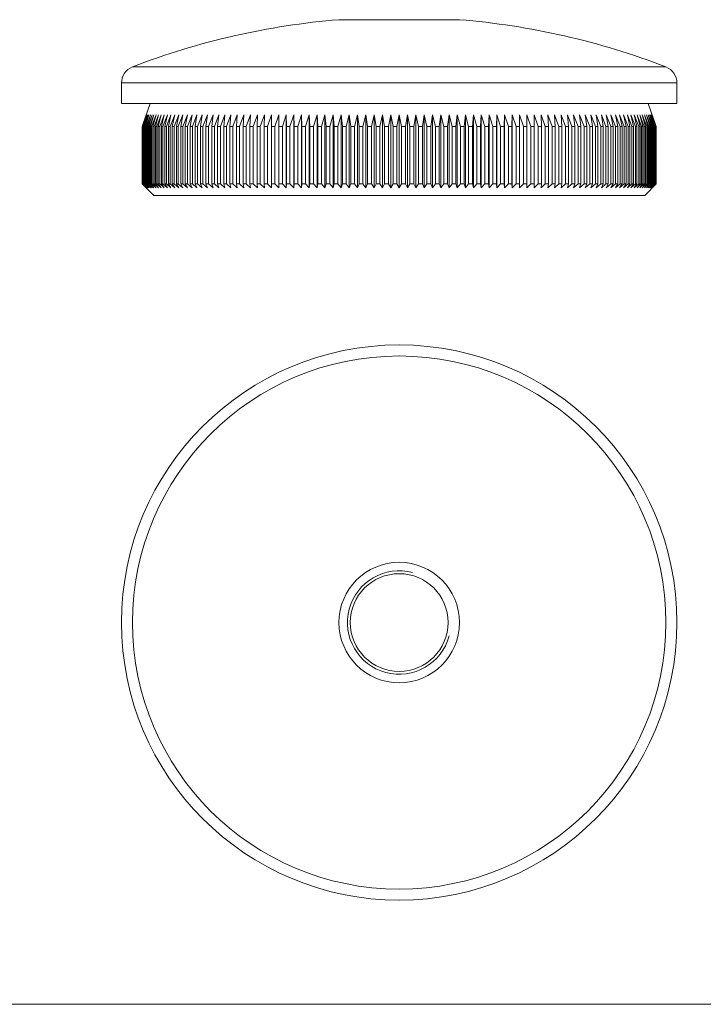
# Model space of a CAD drawing. Units: millimetres. Extents: x 4 to 234, y 4 to 164.
# Drawn here: x 63 to 123, y 4 to 90 of the extents above; entities that cross this region are included whole.
import ezdxf

# ---------------------------------------------------------------- set-up
doc = ezdxf.new("R2010")
doc.units = ezdxf.units.MM
doc.header["$LTSCALE"] = 0.8

msp = doc.modelspace()

# ---------------------------------------------------------------- linework, layer by layer
at = {"color": 7, "linetype": 'Continuous', "lineweight": 15}
for p, q in [((101.686, 89.665), (91.207, 89.665)), ((72.297, 84.159), (72.297, 82.379)), ((120.597, 82.379), (120.597, 84.159)), ((120.597, 82.379), (72.297, 82.379)), ((74.797, 82.379), (74.097, 80.379)), ((118.797, 80.379), (118.097, 82.379)), ((74.097, 80.379), (74.45, 81.379)), ((74.45, 81.379), (74.104, 80.379)), ((74.115, 80.379), (74.474, 81.379)), ((74.474, 81.379), (74.135, 80.379)), ((74.157, 80.379), (74.522, 81.379)), ((74.522, 81.379), (74.19, 80.379)), ((74.224, 80.379), (74.594, 81.379)), ((74.594, 81.379), (74.27, 80.379)), ((74.315, 80.379), (74.69, 81.379)), ((74.69, 81.379), (74.374, 80.379)), ((74.43, 80.379), (74.809, 81.379)), ((74.809, 81.379), (74.503, 80.379)), ((74.569, 80.379), (74.953, 81.379)), ((74.953, 81.379), (74.655, 80.379)), ((74.732, 80.379), (75.12, 81.379)), ((75.12, 81.379), (74.831, 80.379)), ((74.919, 80.379), (75.31, 81.379)), ((75.31, 81.379), (75.03, 80.379)), ((75.129, 80.379), (75.523, 81.379)), ((75.523, 81.379), (75.254, 80.379)), ((75.363, 80.379), (75.759, 81.379)), ((75.759, 81.379), (75.5, 80.379)), ((75.619, 80.379), (76.018, 81.379)), ((76.018, 81.379), (75.769, 80.379)), ((75.899, 80.379), (76.3, 81.379)), ((76.3, 81.379), (76.061, 80.379)), ((76.201, 80.379), (76.603, 81.379)), ((76.603, 81.379), (76.375, 80.379)), ((76.525, 80.379), (76.928, 81.379)), ((76.928, 81.379), (76.711, 80.379)), ((76.871, 80.379), (77.274, 81.379)), ((77.274, 81.379), (77.068, 80.379)), ((77.238, 80.379), (77.641, 81.379)), ((77.641, 81.379), (77.447, 80.379)), ((77.626, 80.379), (78.029, 81.379)), ((78.029, 81.379), (77.847, 80.379)), ((78.035, 80.379), (78.437, 81.379)), ((78.437, 81.379), (78.267, 80.379)), ((78.464, 80.379), (78.864, 81.379)), ((78.864, 81.379), (78.707, 80.379)), ((78.913, 80.379), (79.311, 81.379)), ((79.311, 81.379), (79.166, 80.379)), ((79.381, 80.379), (79.777, 81.379)), ((79.777, 81.379), (79.644, 80.379)), ((79.867, 80.379), (80.261, 81.379)), ((80.261, 81.379), (80.14, 80.379)), ((80.372, 80.379), (80.762, 81.379)), ((80.762, 81.379), (80.655, 80.379)), ((80.894, 80.379), (81.281, 81.379)), ((81.281, 81.379), (81.186, 80.379)), ((81.433, 80.379), (81.816, 81.379)), ((81.816, 81.379), (81.734, 80.379)), ((81.989, 80.379), (82.367, 81.379)), ((82.367, 81.379), (82.299, 80.379)), ((82.56, 80.379), (82.934, 81.379)), ((82.934, 81.379), (82.878, 80.379)), ((83.147, 80.379), (83.515, 81.379)), ((83.515, 81.379), (83.473, 80.379)), ((83.748, 80.379), (84.111, 81.379)), ((84.111, 81.379), (84.082, 80.379)), ((84.363, 80.379), (84.72, 81.379)), ((84.72, 81.379), (84.704, 80.379)), ((84.991, 80.379), (85.342, 81.379)), ((85.342, 81.379), (85.339, 80.379)), ((85.632, 80.379), (85.976, 81.379)), ((85.976, 81.379), (85.987, 80.379)), ((85.976, 81.379), (85.976, 75.029)), ((86.285, 80.379), (86.621, 81.379)), ((86.621, 81.379), (86.646, 80.379)), ((86.621, 81.379), (86.621, 75.029)), ((86.949, 80.379), (87.277, 81.379)), ((87.277, 81.379), (87.315, 80.379)), ((87.277, 81.379), (87.277, 75.029)), ((87.623, 80.379), (87.944, 81.379)), ((87.944, 81.379), (87.995, 80.379)), ((87.944, 81.379), (87.944, 75.029)), ((88.306, 80.379), (88.619, 81.379)), ((88.619, 81.379), (88.683, 80.379)), ((88.619, 81.379), (88.619, 75.029)), ((88.999, 80.379), (89.303, 81.379)), ((89.303, 81.379), (89.38, 80.379)), ((89.303, 81.379), (89.303, 75.029)), ((89.7, 80.379), (89.995, 81.379)), ((89.995, 81.379), (90.085, 80.379)), ((89.995, 81.379), (89.995, 75.029)), ((90.408, 80.379), (90.694, 81.379)), ((90.694, 81.379), (90.797, 80.379)), ((90.694, 81.379), (90.694, 75.029)), ((91.123, 80.379), (91.399, 81.379)), ((91.399, 81.379), (91.515, 80.379)), ((91.399, 81.379), (91.399, 75.029)), ((91.844, 80.379), (92.11, 81.379)), ((92.11, 81.379), (92.239, 80.379)), ((92.11, 81.379), (92.11, 75.029)), ((92.569, 80.379), (92.825, 81.379)), ((92.825, 81.379), (92.967, 80.379)), ((92.825, 81.379), (92.825, 75.029)), ((93.299, 80.379), (93.545, 81.379)), ((93.545, 81.379), (93.699, 80.379)), ((93.545, 81.379), (93.545, 75.029)), ((94.032, 80.379), (94.268, 81.379)), ((94.268, 81.379), (94.434, 80.379)), ((94.268, 81.379), (94.268, 75.029)), ((94.768, 80.379), (94.993, 81.379)), ((94.993, 81.379), (95.171, 80.379)), ((94.993, 81.379), (94.993, 75.029)), ((95.506, 80.379), (95.719, 81.379)), ((95.719, 81.379), (95.909, 80.379)), ((95.719, 81.379), (95.719, 75.029)), ((96.245, 80.379), (96.447, 81.379)), ((96.447, 81.379), (96.648, 80.379)), ((96.447, 81.379), (96.447, 75.029)), ((96.984, 80.379), (97.174, 81.379)), ((97.174, 81.379), (97.387, 80.379)), ((97.174, 81.379), (97.174, 75.029)), ((97.722, 80.379), (97.901, 81.379)), ((97.901, 81.379), (98.125, 80.379)), ((97.901, 81.379), (97.901, 75.029)), ((98.46, 80.379), (98.626, 81.379)), ((98.626, 81.379), (98.861, 80.379)), ((98.626, 81.379), (98.626, 75.029)), ((99.194, 80.379), (99.348, 81.379)), ((99.348, 81.379), (99.594, 80.379)), ((99.348, 81.379), (99.348, 75.029)), ((99.926, 80.379), (100.068, 81.379)), ((100.068, 81.379), (100.324, 80.379)), ((100.068, 81.379), (100.068, 75.029)), ((100.654, 80.379), (100.783, 81.379)), ((100.783, 81.379), (101.05, 80.379)), ((100.783, 81.379), (100.783, 75.029)), ((101.378, 80.379), (101.494, 81.379)), ((101.494, 81.379), (101.77, 80.379)), ((101.494, 81.379), (101.494, 75.029)), ((102.096, 80.379), (102.199, 81.379)), ((102.199, 81.379), (102.485, 80.379)), ((102.199, 81.379), (102.199, 75.029)), ((102.808, 80.379), (102.898, 81.379)), ((102.898, 81.379), (103.193, 80.379)), ((102.898, 81.379), (102.898, 75.029)), ((103.513, 80.379), (103.59, 81.379)), ((103.59, 81.379), (103.894, 80.379)), ((103.59, 81.379), (103.59, 75.029)), ((104.21, 80.379), (104.274, 81.379)), ((104.274, 81.379), (104.587, 80.379)), ((104.274, 81.379), (104.274, 75.029)), ((104.899, 80.379), (104.95, 81.379)), ((104.95, 81.379), (105.27, 80.379)), ((104.95, 81.379), (104.95, 75.029)), ((105.578, 80.379), (105.616, 81.379)), ((105.616, 81.379), (105.944, 80.379)), ((105.616, 81.379), (105.616, 75.029)), ((106.247, 80.379), (106.272, 81.379)), ((106.272, 81.379), (106.608, 80.379)), ((106.272, 81.379), (106.272, 75.029)), ((106.906, 80.379), (106.917, 81.379)), ((106.917, 81.379), (107.261, 80.379)), ((106.917, 81.379), (106.917, 75.029)), ((107.551, 81.379), (107.902, 80.379)), ((107.554, 80.379), (107.551, 81.379)), ((108.173, 81.379), (108.53, 80.379)), ((108.189, 80.379), (108.173, 81.379)), ((108.782, 81.379), (109.145, 80.379)), ((108.811, 80.379), (108.782, 81.379)), ((109.378, 81.379), (109.746, 80.379)), ((109.42, 80.379), (109.378, 81.379)), ((109.959, 81.379), (110.333, 80.379)), ((110.015, 80.379), (109.959, 81.379)), ((110.526, 81.379), (110.904, 80.379)), ((110.594, 80.379), (110.526, 81.379)), ((111.077, 81.379), (111.46, 80.379)), ((111.159, 80.379), (111.077, 81.379)), ((111.612, 81.379), (111.999, 80.379)), ((111.707, 80.379), (111.612, 81.379)), ((112.131, 81.379), (112.521, 80.379)), ((112.238, 80.379), (112.131, 81.379)), ((112.632, 81.379), (113.026, 80.379)), ((112.753, 80.379), (112.632, 81.379)), ((113.116, 81.379), (113.512, 80.379)), ((113.249, 80.379), (113.116, 81.379)), ((113.582, 81.379), (113.98, 80.379)), ((113.727, 80.379), (113.582, 81.379)), ((114.029, 81.379), (114.429, 80.379)), ((114.187, 80.379), (114.029, 81.379)), ((114.456, 81.379), (114.858, 80.379)), ((114.626, 80.379), (114.456, 81.379)), ((114.864, 81.379), (115.267, 80.379)), ((115.046, 80.379), (114.864, 81.379)), ((115.252, 81.379), (115.655, 80.379)), ((115.446, 80.379), (115.252, 81.379)), ((115.619, 81.379), (116.022, 80.379)), ((115.825, 80.379), (115.619, 81.379)), ((115.965, 81.379), (116.368, 80.379)), ((116.182, 80.379), (115.965, 81.379)), ((116.29, 81.379), (116.692, 80.379)), ((116.518, 80.379), (116.29, 81.379)), ((116.594, 81.379), (116.994, 80.379)), ((116.832, 80.379), (116.594, 81.379)), ((116.875, 81.379), (117.274, 80.379)), ((117.124, 80.379), (116.875, 81.379)), ((117.134, 81.379), (117.53, 80.379)), ((117.393, 80.379), (117.134, 81.379)), ((117.37, 81.379), (117.764, 80.379)), ((117.639, 80.379), (117.37, 81.379)), ((117.583, 81.379), (117.974, 80.379)), ((117.863, 80.379), (117.583, 81.379)), ((117.773, 81.379), (118.161, 80.379)), ((118.062, 80.379), (117.773, 81.379)), ((117.94, 81.379), (118.324, 80.379)), ((118.238, 80.379), (117.94, 81.379)), ((118.084, 81.379), (118.463, 80.379)), ((118.391, 80.379), (118.084, 81.379)), ((118.203, 81.379), (118.578, 80.379)), ((118.519, 80.379), (118.203, 81.379)), ((118.299, 81.379), (118.669, 80.379)), ((118.623, 80.379), (118.299, 81.379)), ((118.371, 81.379), (118.736, 80.379)), ((118.703, 80.379), (118.371, 81.379)), ((118.419, 81.379), (118.778, 80.379)), ((118.758, 80.379), (118.419, 81.379)), ((118.444, 81.379), (118.796, 80.379)), ((118.789, 80.379), (118.444, 81.379)), ((74.097, 80.379), (74.097, 75.379)), ((74.097, 80.379), (74.097, 80.379)), ((74.097, 80.379), (74.097, 75.379)), ((74.115, 80.379), (74.104, 80.379)), ((74.104, 80.379), (74.104, 75.379)), ((74.115, 80.379), (74.115, 75.379)), ((74.157, 80.379), (74.135, 80.379)), ((74.135, 80.379), (74.135, 75.379)), ((74.157, 80.379), (74.157, 75.379)), ((74.224, 80.379), (74.19, 80.379)), ((74.19, 80.379), (74.19, 75.379)), ((74.224, 80.379), (74.224, 75.379)), ((74.315, 80.379), (74.27, 80.379)), ((74.27, 80.379), (74.27, 75.379)), ((74.315, 80.379), (74.315, 75.379)), ((74.43, 80.379), (74.374, 80.379)), ((74.374, 80.379), (74.374, 75.379)), ((74.43, 80.379), (74.43, 75.379)), ((74.569, 80.379), (74.503, 80.379)), ((74.503, 80.379), (74.503, 75.379)), ((74.569, 80.379), (74.569, 75.379)), ((74.732, 80.379), (74.655, 80.379)), ((74.655, 80.379), (74.655, 75.379)), ((74.732, 80.379), (74.732, 75.379)), ((74.919, 80.379), (74.831, 80.379)), ((74.831, 80.379), (74.831, 75.379)), ((74.919, 80.379), (74.919, 75.379)), ((75.129, 80.379), (75.03, 80.379)), ((75.03, 80.379), (75.03, 75.379)), ((75.129, 80.379), (75.129, 75.379)), ((75.363, 80.379), (75.254, 80.379)), ((75.254, 80.379), (75.254, 75.379)), ((75.363, 80.379), (75.363, 75.379)), ((75.619, 80.379), (75.5, 80.379)), ((75.5, 80.379), (75.5, 75.379)), ((75.619, 80.379), (75.619, 75.379)), ((75.899, 80.379), (75.769, 80.379)), ((75.769, 80.379), (75.769, 75.379)), ((75.899, 80.379), (75.899, 75.379)), ((76.201, 80.379), (76.061, 80.379)), ((76.061, 80.379), (76.061, 75.379)), ((76.201, 80.379), (76.201, 75.379)), ((76.525, 80.379), (76.375, 80.379)), ((76.375, 80.379), (76.375, 75.379)), ((76.525, 80.379), (76.525, 75.379)), ((76.871, 80.379), (76.711, 80.379)), ((76.711, 80.379), (76.711, 75.379)), ((76.871, 80.379), (76.871, 75.379)), ((77.238, 80.379), (77.068, 80.379)), ((77.068, 80.379), (77.068, 75.379)), ((77.238, 80.379), (77.238, 75.379)), ((77.626, 80.379), (77.447, 80.379)), ((77.447, 80.379), (77.447, 75.379)), ((77.626, 80.379), (77.626, 75.379)), ((78.035, 80.379), (77.847, 80.379)), ((77.847, 80.379), (77.847, 75.379)), ((78.035, 80.379), (78.035, 75.379)), ((78.464, 80.379), (78.267, 80.379)), ((78.267, 80.379), (78.267, 75.379)), ((78.464, 80.379), (78.464, 75.379)), ((78.913, 80.379), (78.707, 80.379)), ((78.707, 80.379), (78.707, 75.379)), ((78.913, 80.379), (78.913, 75.379)), ((79.381, 80.379), (79.166, 80.379)), ((79.166, 80.379), (79.166, 75.379)), ((79.381, 80.379), (79.381, 75.379)), ((79.867, 80.379), (79.644, 80.379)), ((79.644, 80.379), (79.644, 75.379)), ((79.867, 80.379), (79.867, 75.379)), ((80.372, 80.379), (80.14, 80.379)), ((80.14, 80.379), (80.14, 75.379)), ((80.372, 80.379), (80.372, 75.379)), ((80.894, 80.379), (80.655, 80.379)), ((80.655, 80.379), (80.655, 75.379)), ((80.894, 80.379), (80.894, 75.379)), ((81.433, 80.379), (81.186, 80.379)), ((81.186, 80.379), (81.186, 75.379)), ((81.433, 80.379), (81.433, 75.379)), ((81.989, 80.379), (81.734, 80.379)), ((81.734, 80.379), (81.734, 75.379)), ((81.989, 80.379), (81.989, 75.379)), ((82.56, 80.379), (82.299, 80.379)), ((82.299, 80.379), (82.299, 75.379)), ((82.56, 80.379), (82.56, 75.379)), ((83.147, 80.379), (82.878, 80.379)), ((82.878, 80.379), (82.878, 75.379)), ((83.147, 80.379), (83.147, 75.379)), ((83.748, 80.379), (83.473, 80.379)), ((83.473, 80.379), (83.473, 75.379)), ((83.748, 80.379), (83.748, 75.379)), ((84.363, 80.379), (84.082, 80.379)), ((84.082, 80.379), (84.082, 75.379)), ((84.363, 80.379), (84.363, 75.379)), ((84.991, 80.379), (84.704, 80.379)), ((84.704, 80.379), (84.704, 75.379)), ((84.991, 80.379), (84.991, 75.379)), ((85.632, 80.379), (85.339, 80.379)), ((85.339, 80.379), (85.339, 75.379)), ((85.632, 80.379), (85.632, 75.379)), ((86.285, 80.379), (85.987, 80.379)), ((85.987, 80.379), (85.987, 75.379)), ((86.285, 80.379), (86.285, 75.379)), ((86.949, 80.379), (86.646, 80.379)), ((86.646, 80.379), (86.646, 75.379)), ((86.949, 80.379), (86.949, 75.379)), ((87.623, 80.379), (87.315, 80.379)), ((87.315, 80.379), (87.315, 75.379)), ((87.623, 80.379), (87.623, 75.379)), ((88.306, 80.379), (87.995, 80.379)), ((87.995, 80.379), (87.995, 75.379)), ((88.306, 80.379), (88.306, 75.379)), ((88.999, 80.379), (88.683, 80.379)), ((88.683, 80.379), (88.683, 75.379)), ((88.999, 80.379), (88.999, 75.379)), ((89.7, 80.379), (89.38, 80.379)), ((89.38, 80.379), (89.38, 75.379)), ((89.7, 80.379), (89.7, 75.379)), ((90.408, 80.379), (90.085, 80.379)), ((90.085, 80.379), (90.085, 75.379)), ((90.408, 80.379), (90.408, 75.379)), ((91.123, 80.379), (90.797, 80.379)), ((90.797, 80.379), (90.797, 75.379)), ((91.123, 80.379), (91.123, 75.379)), ((91.844, 80.379), (91.515, 80.379)), ((91.515, 80.379), (91.515, 75.379)), ((91.844, 80.379), (91.844, 75.379)), ((92.569, 80.379), (92.239, 80.379)), ((92.239, 80.379), (92.239, 75.379)), ((92.569, 80.379), (92.569, 75.379)), ((93.299, 80.379), (92.967, 80.379)), ((92.967, 80.379), (92.967, 75.379)), ((93.299, 80.379), (93.299, 75.379)), ((94.032, 80.379), (93.699, 80.379)), ((93.699, 80.379), (93.699, 75.379)), ((94.032, 80.379), (94.032, 75.379)), ((94.768, 80.379), (94.434, 80.379)), ((94.434, 80.379), (94.434, 75.379)), ((94.768, 80.379), (94.768, 75.379)), ((95.506, 80.379), (95.171, 80.379)), ((95.171, 80.379), (95.171, 75.379)), ((95.506, 80.379), (95.506, 75.379)), ((96.245, 80.379), (95.909, 80.379)), ((95.909, 80.379), (95.909, 75.379)), ((96.245, 80.379), (96.245, 75.379)), ((96.648, 80.379), (96.648, 75.379)), ((96.984, 80.379), (96.648, 80.379)), ((96.984, 80.379), (96.984, 75.379)), ((97.722, 80.379), (97.387, 80.379)), ((97.387, 80.379), (97.387, 75.379)), ((97.722, 80.379), (97.722, 75.379)), ((98.46, 80.379), (98.125, 80.379)), ((98.125, 80.379), (98.125, 75.379)), ((98.46, 80.379), (98.46, 75.379)), ((99.194, 80.379), (98.861, 80.379)), ((98.861, 80.379), (98.861, 75.379)), ((99.194, 80.379), (99.194, 75.379)), ((99.926, 80.379), (99.594, 80.379)), ((99.594, 80.379), (99.594, 75.379)), ((99.926, 80.379), (99.926, 75.379)), ((100.654, 80.379), (100.324, 80.379)), ((100.324, 80.379), (100.324, 75.379)), ((100.654, 80.379), (100.654, 75.379)), ((101.378, 80.379), (101.05, 80.379)), ((101.05, 80.379), (101.05, 75.379)), ((101.378, 80.379), (101.378, 75.379)), ((102.096, 80.379), (101.77, 80.379)), ((101.77, 80.379), (101.77, 75.379)), ((102.096, 80.379), (102.096, 75.379)), ((102.808, 80.379), (102.485, 80.379)), ((102.485, 80.379), (102.485, 75.379)), ((102.808, 80.379), (102.808, 75.379)), ((103.513, 80.379), (103.193, 80.379)), ((103.193, 80.379), (103.193, 75.379)), ((103.513, 80.379), (103.513, 75.379)), ((104.21, 80.379), (103.894, 80.379)), ((103.894, 80.379), (103.894, 75.379)), ((104.21, 80.379), (104.21, 75.379)), ((104.899, 80.379), (104.587, 80.379)), ((104.587, 80.379), (104.587, 75.379)), ((104.899, 80.379), (104.899, 75.379)), ((105.578, 80.379), (105.27, 80.379)), ((105.27, 80.379), (105.27, 75.379)), ((105.578, 80.379), (105.578, 75.379)), ((106.247, 80.379), (105.944, 80.379)), ((105.944, 80.379), (105.944, 75.379)), ((106.247, 80.379), (106.247, 75.379)), ((106.906, 80.379), (106.608, 80.379)), ((106.608, 80.379), (106.608, 75.379)), ((106.906, 80.379), (106.906, 75.379)), ((107.554, 80.379), (107.261, 80.379)), ((107.261, 80.379), (107.261, 75.379)), ((107.554, 80.379), (107.554, 75.379)), ((108.189, 80.379), (107.902, 80.379)), ((107.902, 80.379), (107.902, 75.379)), ((108.189, 80.379), (108.189, 75.379)), ((108.811, 80.379), (108.53, 80.379)), ((108.53, 80.379), (108.53, 75.379)), ((108.811, 80.379), (108.811, 75.379)), ((109.42, 80.379), (109.145, 80.379)), ((109.145, 80.379), (109.145, 75.379)), ((109.42, 80.379), (109.42, 75.379)), ((110.015, 80.379), (109.746, 80.379)), ((109.746, 80.379), (109.746, 75.379)), ((110.015, 80.379), (110.015, 75.379)), ((110.594, 80.379), (110.333, 80.379)), ((110.333, 80.379), (110.333, 75.379)), ((110.594, 80.379), (110.594, 75.379)), ((111.159, 80.379), (110.904, 80.379)), ((110.904, 80.379), (110.904, 75.379)), ((111.159, 80.379), (111.159, 75.379)), ((111.707, 80.379), (111.46, 80.379)), ((111.46, 80.379), (111.46, 75.379)), ((111.707, 80.379), (111.707, 75.379)), ((112.238, 80.379), (111.999, 80.379)), ((111.999, 80.379), (111.999, 75.379)), ((112.238, 80.379), (112.238, 75.379)), ((112.753, 80.379), (112.521, 80.379)), ((112.521, 80.379), (112.521, 75.379)), ((112.753, 80.379), (112.753, 75.379)), ((113.249, 80.379), (113.026, 80.379)), ((113.026, 80.379), (113.026, 75.379)), ((113.249, 80.379), (113.249, 75.379)), ((113.727, 80.379), (113.512, 80.379)), ((113.512, 80.379), (113.512, 75.379)), ((113.727, 80.379), (113.727, 75.379)), ((114.187, 80.379), (113.98, 80.379)), ((113.98, 80.379), (113.98, 75.379)), ((114.187, 80.379), (114.187, 75.379)), ((114.626, 80.379), (114.429, 80.379)), ((114.429, 80.379), (114.429, 75.379)), ((114.626, 80.379), (114.626, 75.379)), ((115.046, 80.379), (114.858, 80.379)), ((114.858, 80.379), (114.858, 75.379)), ((115.046, 80.379), (115.046, 75.379)), ((115.446, 80.379), (115.267, 80.379)), ((115.267, 80.379), (115.267, 75.379)), ((115.446, 80.379), (115.446, 75.379)), ((115.825, 80.379), (115.655, 80.379)), ((115.655, 80.379), (115.655, 75.379)), ((115.825, 80.379), (115.825, 75.379)), ((116.182, 80.379), (116.022, 80.379)), ((116.022, 80.379), (116.022, 75.379)), ((116.182, 80.379), (116.182, 75.379)), ((116.518, 80.379), (116.368, 80.379)), ((116.368, 80.379), (116.368, 75.379)), ((116.518, 80.379), (116.518, 75.379)), ((116.832, 80.379), (116.692, 80.379)), ((116.692, 80.379), (116.692, 75.379)), ((116.832, 80.379), (116.832, 75.379)), ((117.124, 80.379), (116.994, 80.379)), ((116.994, 80.379), (116.994, 75.379)), ((117.124, 80.379), (117.124, 75.379)), ((117.393, 80.379), (117.274, 80.379)), ((117.274, 80.379), (117.274, 75.379)), ((117.393, 80.379), (117.393, 75.379)), ((117.639, 80.379), (117.53, 80.379)), ((117.53, 80.379), (117.53, 75.379)), ((117.639, 80.379), (117.639, 75.379)), ((117.863, 80.379), (117.764, 80.379)), ((117.764, 80.379), (117.764, 75.379)), ((117.863, 80.379), (117.863, 75.379)), ((118.062, 80.379), (117.974, 80.379)), ((117.974, 80.379), (117.974, 75.379)), ((118.062, 80.379), (118.062, 75.379)), ((118.238, 80.379), (118.161, 80.379)), ((118.161, 80.379), (118.161, 75.379)), ((118.238, 80.379), (118.238, 75.379)), ((118.391, 80.379), (118.324, 80.379)), ((118.324, 80.379), (118.324, 75.379)), ((118.391, 80.379), (118.391, 75.379)), ((118.519, 80.379), (118.463, 80.379)), ((118.463, 80.379), (118.463, 75.379)), ((118.519, 80.379), (118.519, 75.379)), ((118.623, 80.379), (118.578, 80.379)), ((118.578, 80.379), (118.578, 75.379)), ((118.623, 80.379), (118.623, 75.379)), ((118.703, 80.379), (118.669, 80.379)), ((118.669, 80.379), (118.669, 75.379)), ((118.703, 80.379), (118.703, 75.379)), ((118.758, 80.379), (118.736, 80.379)), ((118.736, 80.379), (118.736, 75.379)), ((118.758, 80.379), (118.758, 75.379)), ((118.789, 80.379), (118.778, 80.379)), ((118.778, 80.379), (118.778, 75.379)), ((118.789, 80.379), (118.789, 75.379)), ((118.797, 80.379), (118.796, 80.379)), ((118.796, 80.379), (118.796, 75.379)), ((118.797, 75.379), (118.797, 80.379)), ((74.097, 75.379), (75.097, 74.379)), ((74.097, 75.379), (74.097, 75.379)), ((74.45, 75.029), (74.097, 75.379)), ((74.104, 75.379), (74.45, 75.029)), ((74.104, 75.379), (74.115, 75.379)), ((74.474, 75.029), (74.115, 75.379)), ((74.135, 75.379), (74.474, 75.029)), ((74.135, 75.379), (74.157, 75.379)), ((74.522, 75.029), (74.157, 75.379)), ((74.19, 75.379), (74.522, 75.029)), ((74.19, 75.379), (74.224, 75.379)), ((74.594, 75.029), (74.224, 75.379)), ((74.27, 75.379), (74.594, 75.029)), ((74.27, 75.379), (74.315, 75.379)), ((74.69, 75.029), (74.315, 75.379)), ((74.374, 75.379), (74.69, 75.029)), ((74.374, 75.379), (74.43, 75.379)), ((74.809, 75.029), (74.43, 75.379)), ((74.503, 75.379), (74.809, 75.029)), ((74.503, 75.379), (74.569, 75.379)), ((74.953, 75.029), (74.569, 75.379)), ((74.655, 75.379), (74.953, 75.029)), ((74.655, 75.379), (74.732, 75.379)), ((75.12, 75.029), (74.732, 75.379)), ((74.831, 75.379), (75.12, 75.029)), ((74.831, 75.379), (74.919, 75.379)), ((75.31, 75.029), (74.919, 75.379)), ((75.03, 75.379), (75.31, 75.029)), ((75.03, 75.379), (75.129, 75.379)), ((75.523, 75.029), (75.129, 75.379)), ((75.254, 75.379), (75.523, 75.029)), ((75.254, 75.379), (75.363, 75.379)), ((75.759, 75.029), (75.363, 75.379)), ((75.5, 75.379), (75.759, 75.029)), ((75.5, 75.379), (75.619, 75.379)), ((76.018, 75.029), (75.619, 75.379)), ((75.769, 75.379), (76.018, 75.029)), ((75.769, 75.379), (75.899, 75.379)), ((76.3, 75.029), (75.899, 75.379)), ((76.061, 75.379), (76.3, 75.029)), ((76.061, 75.379), (76.201, 75.379)), ((76.603, 75.029), (76.201, 75.379)), ((76.375, 75.379), (76.603, 75.029)), ((76.375, 75.379), (76.525, 75.379)), ((76.928, 75.029), (76.525, 75.379)), ((76.711, 75.379), (76.928, 75.029)), ((76.711, 75.379), (76.871, 75.379)), ((77.274, 75.029), (76.871, 75.379)), ((77.068, 75.379), (77.274, 75.029)), ((77.068, 75.379), (77.238, 75.379)), ((77.641, 75.029), (77.238, 75.379)), ((77.447, 75.379), (77.641, 75.029)), ((77.447, 75.379), (77.626, 75.379)), ((78.029, 75.029), (77.626, 75.379)), ((77.847, 75.379), (78.029, 75.029)), ((77.847, 75.379), (78.035, 75.379)), ((78.437, 75.029), (78.035, 75.379)), ((78.267, 75.379), (78.437, 75.029)), ((78.267, 75.379), (78.464, 75.379)), ((78.864, 75.029), (78.464, 75.379)), ((78.707, 75.379), (78.864, 75.029)), ((78.707, 75.379), (78.913, 75.379)), ((79.311, 75.029), (78.913, 75.379)), ((79.166, 75.379), (79.311, 75.029)), ((79.166, 75.379), (79.381, 75.379)), ((79.777, 75.029), (79.381, 75.379)), ((79.644, 75.379), (79.777, 75.029)), ((79.644, 75.379), (79.867, 75.379)), ((80.261, 75.029), (79.867, 75.379)), ((80.14, 75.379), (80.261, 75.029)), ((80.14, 75.379), (80.372, 75.379)), ((80.762, 75.029), (80.372, 75.379)), ((80.655, 75.379), (80.762, 75.029)), ((80.655, 75.379), (80.894, 75.379)), ((81.281, 75.029), (80.894, 75.379)), ((81.186, 75.379), (81.281, 75.029)), ((81.186, 75.379), (81.433, 75.379)), ((81.816, 75.029), (81.433, 75.379)), ((81.734, 75.379), (81.816, 75.029)), ((81.734, 75.379), (81.989, 75.379)), ((82.367, 75.029), (81.989, 75.379)), ((82.299, 75.379), (82.367, 75.029)), ((82.299, 75.379), (82.56, 75.379)), ((82.934, 75.029), (82.56, 75.379)), ((82.878, 75.379), (82.934, 75.029)), ((82.878, 75.379), (83.147, 75.379)), ((83.515, 75.029), (83.147, 75.379)), ((83.473, 75.379), (83.515, 75.029)), ((83.473, 75.379), (83.748, 75.379)), ((84.111, 75.029), (83.748, 75.379)), ((84.082, 75.379), (84.111, 75.029)), ((84.082, 75.379), (84.363, 75.379)), ((84.72, 75.029), (84.363, 75.379)), ((84.704, 75.379), (84.72, 75.029)), ((84.704, 75.379), (84.991, 75.379)), ((85.342, 75.029), (84.991, 75.379)), ((85.339, 75.379), (85.342, 75.029)), ((85.339, 75.379), (85.632, 75.379)), ((85.976, 75.029), (85.632, 75.379)), ((85.987, 75.379), (85.976, 75.029)), ((85.987, 75.379), (86.285, 75.379)), ((86.621, 75.029), (86.285, 75.379)), ((86.646, 75.379), (86.621, 75.029)), ((86.646, 75.379), (86.949, 75.379)), ((87.277, 75.029), (86.949, 75.379)), ((87.315, 75.379), (87.277, 75.029)), ((87.315, 75.379), (87.623, 75.379)), ((87.944, 75.029), (87.623, 75.379)), ((87.995, 75.379), (87.944, 75.029)), ((87.995, 75.379), (88.306, 75.379)), ((88.619, 75.029), (88.306, 75.379)), ((88.683, 75.379), (88.619, 75.029)), ((88.683, 75.379), (88.999, 75.379)), ((89.303, 75.029), (88.999, 75.379)), ((89.38, 75.379), (89.303, 75.029)), ((89.38, 75.379), (89.7, 75.379)), ((89.995, 75.029), (89.7, 75.379)), ((90.085, 75.379), (89.995, 75.029)), ((90.085, 75.379), (90.408, 75.379)), ((90.694, 75.029), (90.408, 75.379)), ((90.797, 75.379), (90.694, 75.029)), ((90.797, 75.379), (91.123, 75.379)), ((91.399, 75.029), (91.123, 75.379)), ((91.515, 75.379), (91.399, 75.029)), ((91.515, 75.379), (91.844, 75.379)), ((92.11, 75.029), (91.844, 75.379)), ((92.239, 75.379), (92.11, 75.029)), ((92.239, 75.379), (92.569, 75.379)), ((92.825, 75.029), (92.569, 75.379)), ((92.967, 75.379), (92.825, 75.029)), ((92.967, 75.379), (93.299, 75.379)), ((93.545, 75.029), (93.299, 75.379)), ((93.699, 75.379), (93.545, 75.029)), ((93.699, 75.379), (94.032, 75.379)), ((94.268, 75.029), (94.032, 75.379)), ((94.434, 75.379), (94.268, 75.029)), ((94.434, 75.379), (94.768, 75.379)), ((94.993, 75.029), (94.768, 75.379)), ((95.171, 75.379), (94.993, 75.029)), ((95.171, 75.379), (95.506, 75.379)), ((95.719, 75.029), (95.506, 75.379)), ((95.909, 75.379), (95.719, 75.029)), ((95.909, 75.379), (96.245, 75.379)), ((96.447, 75.029), (96.245, 75.379)), ((96.648, 75.379), (96.447, 75.029)), ((96.648, 75.379), (96.984, 75.379)), ((97.174, 75.029), (96.984, 75.379)), ((97.387, 75.379), (97.174, 75.029)), ((97.387, 75.379), (97.722, 75.379)), ((97.901, 75.029), (97.722, 75.379)), ((98.125, 75.379), (97.901, 75.029)), ((98.125, 75.379), (98.46, 75.379)), ((98.626, 75.029), (98.46, 75.379)), ((98.861, 75.379), (98.626, 75.029)), ((98.861, 75.379), (99.194, 75.379)), ((99.348, 75.029), (99.194, 75.379)), ((99.594, 75.379), (99.348, 75.029)), ((99.594, 75.379), (99.926, 75.379)), ((100.068, 75.029), (99.926, 75.379)), ((100.324, 75.379), (100.068, 75.029)), ((100.324, 75.379), (100.654, 75.379)), ((100.783, 75.029), (100.654, 75.379)), ((101.05, 75.379), (100.783, 75.029)), ((101.05, 75.379), (101.378, 75.379)), ((101.494, 75.029), (101.378, 75.379)), ((101.77, 75.379), (101.494, 75.029)), ((101.77, 75.379), (102.096, 75.379)), ((102.199, 75.029), (102.096, 75.379)), ((102.485, 75.379), (102.199, 75.029)), ((102.485, 75.379), (102.808, 75.379)), ((102.898, 75.029), (102.808, 75.379)), ((103.193, 75.379), (102.898, 75.029)), ((103.193, 75.379), (103.513, 75.379)), ((103.59, 75.029), (103.513, 75.379)), ((103.894, 75.379), (103.59, 75.029)), ((103.894, 75.379), (104.21, 75.379)), ((104.274, 75.029), (104.21, 75.379)), ((104.587, 75.379), (104.274, 75.029)), ((104.587, 75.379), (104.899, 75.379)), ((104.95, 75.029), (104.899, 75.379)), ((105.27, 75.379), (104.95, 75.029)), ((105.27, 75.379), (105.578, 75.379)), ((105.616, 75.029), (105.578, 75.379)), ((105.944, 75.379), (105.616, 75.029)), ((105.944, 75.379), (106.247, 75.379)), ((106.272, 75.029), (106.247, 75.379)), ((106.608, 75.379), (106.272, 75.029)), ((106.608, 75.379), (106.906, 75.379)), ((106.917, 75.029), (106.906, 75.379)), ((107.261, 75.379), (106.917, 75.029)), ((107.261, 75.379), (107.554, 75.379)), ((107.551, 75.029), (107.554, 75.379)), ((107.902, 75.379), (107.551, 75.029)), ((107.902, 75.379), (108.189, 75.379)), ((108.173, 75.029), (108.189, 75.379)), ((108.53, 75.379), (108.173, 75.029)), ((108.53, 75.379), (108.811, 75.379)), ((108.782, 75.029), (108.811, 75.379)), ((109.145, 75.379), (108.782, 75.029)), ((109.145, 75.379), (109.42, 75.379)), ((109.378, 75.029), (109.42, 75.379)), ((109.746, 75.379), (109.378, 75.029)), ((109.746, 75.379), (110.015, 75.379)), ((109.959, 75.029), (110.015, 75.379)), ((110.333, 75.379), (109.959, 75.029)), ((110.333, 75.379), (110.594, 75.379)), ((110.526, 75.029), (110.594, 75.379)), ((110.904, 75.379), (110.526, 75.029)), ((110.904, 75.379), (111.159, 75.379)), ((111.077, 75.029), (111.159, 75.379)), ((111.46, 75.379), (111.077, 75.029)), ((111.46, 75.379), (111.707, 75.379)), ((111.612, 75.029), (111.707, 75.379)), ((111.999, 75.379), (111.612, 75.029)), ((111.999, 75.379), (112.238, 75.379)), ((112.131, 75.029), (112.238, 75.379)), ((112.521, 75.379), (112.131, 75.029)), ((112.521, 75.379), (112.753, 75.379)), ((112.632, 75.029), (112.753, 75.379)), ((113.026, 75.379), (112.632, 75.029)), ((113.026, 75.379), (113.249, 75.379)), ((113.116, 75.029), (113.249, 75.379)), ((113.512, 75.379), (113.116, 75.029)), ((113.512, 75.379), (113.727, 75.379)), ((113.582, 75.029), (113.727, 75.379)), ((113.98, 75.379), (113.582, 75.029)), ((113.98, 75.379), (114.187, 75.379)), ((114.029, 75.029), (114.187, 75.379)), ((114.429, 75.379), (114.029, 75.029)), ((114.429, 75.379), (114.626, 75.379)), ((114.456, 75.029), (114.626, 75.379)), ((114.858, 75.379), (114.456, 75.029)), ((114.858, 75.379), (115.046, 75.379)), ((114.864, 75.029), (115.046, 75.379)), ((115.267, 75.379), (114.864, 75.029)), ((115.252, 75.029), (115.446, 75.379)), ((115.655, 75.379), (115.252, 75.029)), ((115.267, 75.379), (115.446, 75.379)), ((115.619, 75.029), (115.825, 75.379)), ((116.022, 75.379), (115.619, 75.029)), ((115.655, 75.379), (115.825, 75.379)), ((115.965, 75.029), (116.182, 75.379)), ((116.368, 75.379), (115.965, 75.029)), ((116.022, 75.379), (116.182, 75.379)), ((116.29, 75.029), (116.518, 75.379)), ((116.692, 75.379), (116.29, 75.029)), ((116.368, 75.379), (116.518, 75.379)), ((116.594, 75.029), (116.832, 75.379)), ((116.994, 75.379), (116.594, 75.029)), ((116.692, 75.379), (116.832, 75.379)), ((116.875, 75.029), (117.124, 75.379)), ((117.274, 75.379), (116.875, 75.029)), ((116.994, 75.379), (117.124, 75.379)), ((117.134, 75.029), (117.393, 75.379)), ((117.53, 75.379), (117.134, 75.029)), ((117.274, 75.379), (117.393, 75.379)), ((117.37, 75.029), (117.639, 75.379)), ((117.764, 75.379), (117.37, 75.029)), ((117.53, 75.379), (117.639, 75.379)), ((117.583, 75.029), (117.863, 75.379)), ((117.974, 75.379), (117.583, 75.029)), ((117.764, 75.379), (117.863, 75.379)), ((117.773, 75.029), (118.062, 75.379)), ((118.161, 75.379), (117.773, 75.029)), ((117.797, 74.379), (118.797, 75.379)), ((117.94, 75.029), (118.238, 75.379)), ((118.324, 75.379), (117.94, 75.029)), ((117.974, 75.379), (118.062, 75.379)), ((118.084, 75.029), (118.391, 75.379)), ((118.463, 75.379), (118.084, 75.029)), ((118.161, 75.379), (118.238, 75.379)), ((118.203, 75.029), (118.519, 75.379)), ((118.578, 75.379), (118.203, 75.029)), ((118.299, 75.029), (118.623, 75.379)), ((118.669, 75.379), (118.299, 75.029)), ((118.324, 75.379), (118.391, 75.379)), ((118.371, 75.029), (118.703, 75.379)), ((118.736, 75.379), (118.371, 75.029)), ((118.419, 75.029), (118.758, 75.379)), ((118.778, 75.379), (118.419, 75.029)), ((118.444, 75.029), (118.789, 75.379)), ((118.796, 75.379), (118.444, 75.029)), ((118.463, 75.379), (118.519, 75.379)), ((118.578, 75.379), (118.623, 75.379)), ((118.669, 75.379), (118.703, 75.379)), ((118.736, 75.379), (118.758, 75.379)), ((118.778, 75.379), (118.789, 75.379)), ((118.796, 75.379), (118.797, 75.379)), ((117.797, 74.379), (75.097, 74.379)), ((87.09, 74.379), (87.09, 74.366)), ((87.874, 74.366), (87.874, 74.379)), ((88.374, 74.379), (88.374, 74.366)), ((89.157, 74.366), (89.157, 74.379)), ((89.51, 74.379), (89.51, 74.366)), ((90.093, 74.379), (90.093, 74.366)), ((91.082, 74.379), (91.082, 74.366)), ((91.856, 74.366), (91.856, 74.379)), ((93.477, 74.379), (93.477, 74.366)), ((95.689, 74.366), (95.689, 74.379)), ((97.832, 74.366), (97.832, 74.379)), ((98.33, 74.379), (98.33, 74.366)), ((98.886, 74.366), (98.886, 74.379)), ((101.653, 74.366), (101.653, 74.379)), ((102.766, 74.379), (102.766, 74.366)), ((103.602, 74.366), (103.602, 74.379)), ((105.778, 74.379), (105.778, 74.366)), ((106.737, 74.366), (106.737, 74.379))]:
    msp.add_line(p, q, dxfattribs=at)
at = {"color": 8, "linetype": 'Continuous', "lineweight": 15}
for p, q in [((73.256, 85.558), (119.637, 85.558)), ((120.597, 84.159), (72.297, 84.159))]:
    msp.add_line(p, q, dxfattribs=at)
at = {"color": 7, "linetype": 'Continuous', "lineweight": 0}
msp.add_line((4, 4), (233.6, 4), dxfattribs=at)
at = {"color": 7, "linetype": 'Continuous', "lineweight": 15}
for radius in [24.15, 23.19, 5.24, 4.25]:
    msp.add_circle((96.447, 37.216), radius, dxfattribs=at)
for centre, radius, start, end in [((96.447, 25.484), 64.395, 94.6672, 111.10783), ((96.447, 25.484), 64.395, 68.89217, 85.3328), ((73.797, 84.159), 1.5, 111.10783, 180), ((119.097, 84.159), 1.5, 0, 68.89217)]:
    msp.add_arc(centre, radius, start, end, dxfattribs=at)
at = {"color": 7, "linetype": 'Continuous', "lineweight": 0}
msp.add_arc((96.447, 37.216), 4.5, 75, 345, dxfattribs=at)

doc.saveas('drawing.dxf')
